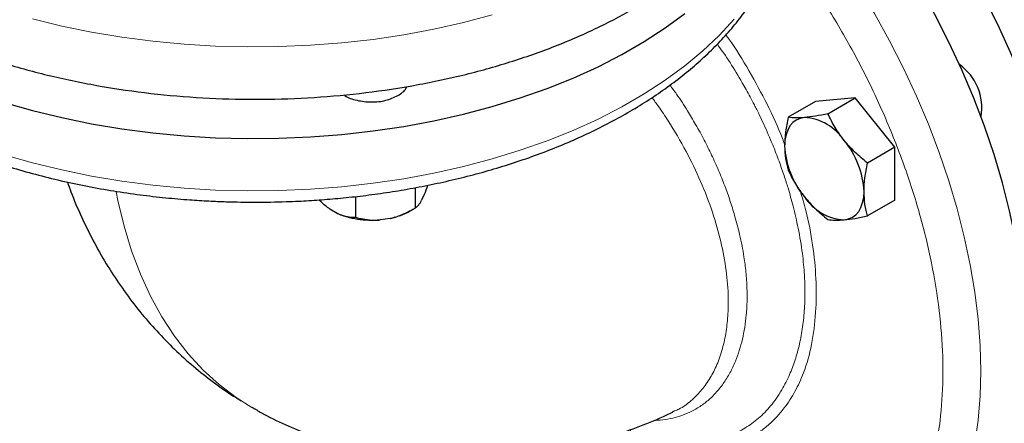
# Model space of a CAD drawing. Units: millimetres. Extents: x 0 to 420, y 0 to 297.
# Drawn here: x 326 to 335, y 106 to 110 of the extents above; entities that cross this region are included whole.
import ezdxf

# ---------------------------------------------------------------- set-up
doc = ezdxf.new("R2010")
doc.units = ezdxf.units.MM

msp = doc.modelspace()

# ---------------------------------------------------------------- linework, layer by layer
at = {"color": 7, "linetype": 'Continuous', "lineweight": 25}
for p, q in [((333.49404, 109.21737), (333.23728, 109.06914)), ((333.86527, 109.25056), (333.49404, 109.21737)), ((333.60851, 109.10234), (333.86527, 109.25056)), ((334.2365, 108.78875), (333.86527, 109.25056)), ((334.2365, 108.78875), (333.97974, 108.64053)), ((334.2365, 108.29375), (334.2365, 108.78875)), ((329.74556, 108.41025), (329.74556, 108.21964)), ((329.83284, 108.34644), (329.80771, 108.29231)), ((329.18789, 108.32762), (329.18789, 108.13338)), ((334.2365, 108.29375), (333.97974, 108.14553)), ((329.01808, 108.17016), (328.94944, 108.20979)), ((329.69232, 108.1889), (329.74589, 108.21983)), ((329.51361, 108.12252), (329.41984, 108.10802)), ((332.15598, 106.31286), (332.17409, 106.32065))]:
    msp.add_line(p, q, dxfattribs=at)
at = {"color": 7, "linetype": 'Continuous', "lineweight": 25, "flags": 128}
for points in [[(335.92238, 107.04117), (335.91617, 107.28661), (335.89757, 107.53837), (335.86663, 107.79554), (335.82347, 108.05724), (335.76824, 108.32253), (335.70113, 108.5905), (335.62238, 108.86019), (335.53226, 109.13066), (335.4311, 109.40096), (335.31924, 109.67014), (335.19708, 109.93726), (335.06506, 110.20137), (334.92362, 110.46155), (334.77328, 110.71689), (334.61455, 110.96648), (334.44799, 111.20946), (334.2742, 111.44496), (334.09378, 111.67216), (333.90736, 111.89027), (333.89539, 111.90373)], [(335.36414, 106.05808), (335.40717, 106.26472), (335.43802, 106.48097), (335.45657, 106.70604), (335.46276, 106.93911), (335.45657, 107.17934), (335.43802, 107.42583), (335.40717, 107.6777), (335.36414, 107.93402), (335.30908, 108.19387), (335.2422, 108.45628), (335.16374, 108.72031), (335.07399, 108.98498), (334.97327, 109.24935), (334.86195, 109.51243), (334.74044, 109.77327), (334.60918, 110.03092), (334.46865, 110.28444), (334.31936, 110.5329), (334.16186, 110.77539), (333.99673, 111.01104), (333.82455, 111.23898), (333.64597, 111.45838), (333.47065, 111.65853)], [(325.90144, 109.20859), (326.16705, 109.13274), (326.43998, 109.0661), (326.71928, 109.00892), (327.00394, 108.96139), (327.29299, 108.92367), (327.58539, 108.89591), (327.88014, 108.8782), (328.17618, 108.87059), (328.47248, 108.87313), (328.76801, 108.88579), (329.06171, 108.90854), (329.35257, 108.94129), (329.63955, 108.98394), (329.92165, 109.03632), (330.19789, 109.09825), (330.46728, 109.16953), (330.72888, 109.24989), (330.98178, 109.33906), (331.22508, 109.43672), (331.45793, 109.54253), (331.67952, 109.65612), (331.88906, 109.77708), (332.08582, 109.905), (332.26911, 110.03943)], [(333.38974, 109.0666), (333.34936, 109.05875), (333.31285, 109.04286), (333.28084, 109.01918), (333.25386, 108.98813), (333.23238, 108.95024), (333.21677, 108.90615), (333.2073, 108.85662), (333.20412, 108.8025)], [(333.76097, 108.10979), (333.80134, 108.11763), (333.83785, 108.13353), (333.86987, 108.15721), (333.89685, 108.18826), (333.91833, 108.22615), (333.93394, 108.27024), (333.94341, 108.31976), (333.94658, 108.37389)]]:
    msp.add_lwpolyline(points, dxfattribs=at)
at = {"color": 8, "linetype": 'Continuous', "lineweight": 18, "flags": 128}
for points in [[(334.9829, 106.0198), (335.01375, 106.23605), (335.03231, 106.46112), (335.0385, 106.69419), (335.03231, 106.93441), (335.01375, 107.18091), (334.9829, 107.43278), (334.93987, 107.6891), (334.88482, 107.94894), (334.81794, 108.21136), (334.73948, 108.47538), (334.64972, 108.74006), (334.549, 109.00442), (334.43769, 109.2675), (334.31618, 109.52835), (334.18492, 109.786), (334.04439, 110.03951), (333.8951, 110.28797), (333.7376, 110.53047), (333.57246, 110.76612), (333.40029, 110.99406), (333.24747, 111.18281)], [(326.16705, 109.99011), (326.43998, 109.92347), (326.71928, 109.86629), (327.00394, 109.81875), (327.29299, 109.78104), (327.58539, 109.75328), (327.88014, 109.73556), (328.17618, 109.72796), (328.47248, 109.7305), (328.76801, 109.74316), (329.06171, 109.76591), (329.35257, 109.79866), (329.63955, 109.8413), (329.92165, 109.89368), (330.19789, 109.95562), (330.46728, 110.0269)], [(325.90144, 108.71867), (326.16705, 108.64281), (326.43998, 108.57618), (326.71928, 108.519), (327.00394, 108.47146), (327.29299, 108.43375), (327.58539, 108.40598), (327.88014, 108.38827), (328.17618, 108.38067), (328.47248, 108.3832), (328.76801, 108.39587), (329.06171, 108.41862), (329.35257, 108.45137), (329.63955, 108.49401), (329.92165, 108.54639), (330.19789, 108.60833), (330.46728, 108.6796), (330.72888, 108.75997), (330.98178, 108.84914), (331.22508, 108.9468), (331.45793, 109.05261), (331.67952, 109.16619), (331.88906, 109.28716), (332.08582, 109.41508), (332.26911, 109.5495), (332.43828, 109.68996), (332.59274, 109.83595), (332.73195, 109.98697)], [(328.2191, 106.35447), (328.07376, 106.4462), (327.91356, 106.56742), (327.76335, 106.70388), (327.62357, 106.85521), (327.49459, 107.02099), (327.37679, 107.20074), (327.27048, 107.39398), (327.17598, 107.60015), (327.09353, 107.81869), (327.02337, 108.04898), (326.9657, 108.29038), (326.94972, 108.37091)]]:
    msp.add_lwpolyline(points, dxfattribs=at)
at = {"color": 7, "linetype": 'Continuous', "lineweight": 25}
for centre, radius, start, end in [((334.55655, 109.15956), 0.49202, 350.037851, 54.855529), ((333.36107, 108.58826), 0.4792, 33.435039, 86.570337), ((334.00909, 108.83961), 0.80582, 182.639254, 219.772015), ((333.14162, 108.33678), 0.80582, 2.639328, 39.772012), ((333.78964, 108.58813), 0.4792, 213.435014, 266.570362)]:
    msp.add_arc(centre, radius, start, end, dxfattribs=at)
for points, knots in [([(335.30223, 104.99413), (335.32152, 105.00456), (335.39256, 105.04297), (335.50709, 105.12486), (335.64048, 105.23575), (335.76059, 105.35688), (335.86836, 105.485), (335.96736, 105.62422), (336.05729, 105.77407), (336.13782, 105.93414), (336.20866, 106.10391), (336.26957, 106.28283), (336.32037, 106.47029), (336.36093, 106.66568), (336.39118, 106.86835), (336.41107, 107.07766), (336.42064, 107.29295), (336.41991, 107.51357), (336.40898, 107.73885), (336.38796, 107.96812), (336.35699, 108.20073), (336.31623, 108.43595), (336.26591, 108.67307), (336.20628, 108.91127), (336.13767, 109.14967), (336.06054, 109.38719), (335.97558, 109.62235), (335.884, 109.85267), (335.78884, 110.07227), (335.69739, 110.26788), (335.61312, 110.43733), (335.51839, 110.61844), (335.40102, 110.82947), (335.28482, 111.02304), (335.17796, 111.19173), (335.08443, 111.33354), (334.96932, 111.49948), (334.84462, 111.66988), (334.71017, 111.84401), (334.56714, 112.01773), (334.46564, 112.13687), (334.41103, 112.19586), (334.40769, 112.19947)], [0, 0, 0, 0, 0.0109339, 0.0402577, 0.0699351, 0.0968637, 0.1239287, 0.1511461, 0.1785195, 0.2060398, 0.2336883, 0.2614409, 0.2892716, 0.3171552, 0.3450695, 0.3729956, 0.4009184, 0.4288223, 0.4566987, 0.4845396, 0.512338, 0.5400852, 0.5677702, 0.5953768, 0.6228794, 0.6502343, 0.6773605, 0.7040915, 0.7300229, 0.7538604, 0.7727589, 0.7900101, 0.8185252, 0.8490222, 0.8613095, 0.8817041, 0.9028499, 0.9255053, 0.9491187, 0.9734679, 0.998376, 1, 1, 1, 1]), ([(324.7147, 110.08315), (324.83369, 110.01825), (325.07166, 109.88845), (325.46834, 109.72056), (325.88937, 109.5744), (326.33379, 109.45317), (326.79649, 109.35757), (327.27325, 109.28863), (327.75939, 109.247), (328.25027, 109.23308), (328.74115, 109.247), (329.2273, 109.28863), (329.70405, 109.35757), (330.16679, 109.45315), (330.61107, 109.57446), (331.03262, 109.72032), (331.42737, 109.88933), (331.79152, 110.07987), (332.1216, 110.29009), (332.41425, 110.51799), (332.66737, 110.76128), (332.87583, 111.018), (333.02393, 111.24754), (333.08307, 111.39347), (333.10493, 111.44741)], [0, 0, 0, 0, 0.0463255, 0.0926511, 0.1389767, 0.1853022, 0.2316278, 0.2779532, 0.3242789, 0.3706044, 0.4169299, 0.4632556, 0.5095811, 0.5559067, 0.6022323, 0.6485578, 0.6948832, 0.7412087, 0.7875343, 0.83386, 0.8801855, 0.9265111, 0.9728367, 1, 1, 1, 1]), ([(328.25027, 108.27468), (328.34683, 108.27557), (328.48229, 108.27683), (328.6818, 108.28524), (328.85137, 108.29528), (329.05264, 108.31204), (329.26258, 108.33479), (329.48051, 108.3643), (329.70282, 108.40079), (329.92719, 108.44438), (330.15173, 108.49517), (330.3749, 108.55313), (330.59538, 108.61824), (330.81203, 108.69039), (331.02385, 108.76947), (331.22995, 108.85533), (331.4295, 108.94781), (331.62176, 109.04672), (331.80604, 109.15187), (331.98171, 109.26304), (332.14815, 109.37999), (332.30481, 109.5025), (332.45113, 109.63028), (332.58661, 109.76308), (332.71077, 109.90059), (332.82314, 110.0425), (332.9233, 110.18846), (333.01085, 110.33813), (333.08543, 110.49113), (333.14667, 110.64709), (333.19439, 110.80564), (333.22782, 110.96643), (333.2476, 111.12241), (333.24891, 111.22475), (333.24953, 111.27273)], [0, 0, 0, 0, 0.0372809, 0.0523012, 0.0772323, 0.1030818, 0.1307767, 0.1596427, 0.1894079, 0.2198564, 0.2508347, 0.2822305, 0.3139596, 0.3459578, 0.3781755, 0.410575, 0.4431247, 0.4758003, 0.508581, 0.5414498, 0.5743908, 0.6073856, 0.6404196, 0.6734771, 0.706543, 0.7396024, 0.7726422, 0.8056547, 0.8386401, 0.8716089, 0.9045879, 0.937619, 0.9707621, 1, 1, 1, 1]), ([(329.5848, 109.27188), (329.61664, 109.29217), (329.65655, 109.3176), (329.6656, 109.35041), (329.66743, 109.35705)], [0, 0, 0, 0, 0.7975888, 1, 1, 1, 1]), ([(329.07965, 109.28067), (329.08295, 109.2777), (329.1108, 109.25251), (329.20264, 109.22428), (329.33615, 109.20741), (329.47664, 109.2223), (329.54875, 109.25536), (329.5848, 109.27188)], [0, 0, 0, 0, 0.0324438, 0.2743321, 0.5162218, 0.7581137, 1, 1, 1, 1]), ([(324.76769, 109.11208), (324.80406, 109.09089), (324.90368, 109.03287), (325.07693, 108.94511), (325.28568, 108.84849), (325.50274, 108.75913), (325.72683, 108.67684), (325.95736, 108.60192), (326.19349, 108.5345), (326.43427, 108.47477), (326.67854, 108.42285), (326.92469, 108.3789), (327.16993, 108.34308), (327.40764, 108.31575), (327.62266, 108.29716), (327.81146, 108.28552), (328.01545, 108.27676), (328.16018, 108.27548), (328.25027, 108.27468)], [0, 0, 0, 0, 0.0395314, 0.1082521, 0.1768859, 0.2454142, 0.3138167, 0.3820652, 0.4501207, 0.5179197, 0.5853532, 0.6522231, 0.7181154, 0.7820319, 0.8407664, 0.887303, 0.9298455, 1, 1, 1, 1]), ([(333.60851, 109.10234), (333.5691, 109.09429), (333.48955, 109.07805), (333.42321, 109.07044), (333.38974, 109.0666)], [0, 0, 0, 0, 0.495457, 1, 1, 1, 1]), ([(333.76097, 108.85229), (333.73154, 108.89195), (333.67202, 108.97214), (333.62984, 109.05862), (333.60851, 109.10234)], [0, 0, 0, 0, 0.4945087, 1, 1, 1, 1]), ([(333.23728, 109.06914), (333.22801, 109.0236), (333.20931, 108.93167), (333.20586, 108.84582), (333.20412, 108.8025)], [0, 0, 0, 0, 0.4954535, 1, 1, 1, 1]), ([(333.38974, 109.0666), (333.36031, 109.06478), (333.30079, 109.06111), (333.2586, 109.06644), (333.23728, 109.06914)], [0, 0, 0, 0, 0.494512, 1, 1, 1, 1]), ([(333.20412, 108.8025), (333.20579, 108.76199), (333.20917, 108.68008), (333.22784, 108.60971), (333.23728, 108.57414)], [0, 0, 0, 0, 0.4945084, 1, 1, 1, 1]), ([(333.97974, 108.64053), (333.94033, 108.67268), (333.86078, 108.73757), (333.79444, 108.81382), (333.76097, 108.85229)], [0, 0, 0, 0, 0.4954558, 1, 1, 1, 1]), ([(333.94658, 108.37389), (333.94826, 108.41632), (333.95163, 108.50214), (333.9703, 108.59406), (333.97974, 108.64053)], [0, 0, 0, 0, 0.4945132, 1, 1, 1, 1]), ([(333.23728, 108.57414), (333.25816, 108.53129), (333.3003, 108.44481), (333.35974, 108.36458), (333.38974, 108.3241)], [0, 0, 0, 0, 0.4954567, 1, 1, 1, 1]), ([(326.49353, 108.46359), (326.50429, 108.43284), (326.54297, 108.3223), (326.62282, 108.13847), (326.73249, 107.91368), (326.85456, 107.69846), (326.98769, 107.49287), (327.1318, 107.29742), (327.28645, 107.1125), (327.45133, 106.93857), (327.62589, 106.77584), (327.81017, 106.62545), (327.97485, 106.50487), (328.08114, 106.43974), (328.11996, 106.41595)], [0, 0, 0, 0, 0.0366063, 0.1316012, 0.2255253, 0.3184238, 0.4103763, 0.501485, 0.5918709, 0.6816635, 0.7710016, 0.8600248, 0.9488801, 1, 1, 1, 1]), ([(329.8636, 108.43319), (329.86347, 108.43274), (329.85376, 108.39922), (329.84323, 108.37265), (329.83284, 108.34644)], [0, 0, 0, 0, 0.0133827, 1, 1, 1, 1]), ([(333.97974, 108.14553), (333.97047, 108.18037), (333.95177, 108.2507), (333.94832, 108.33258), (333.94658, 108.37389)], [0, 0, 0, 0, 0.4954583, 1, 1, 1, 1]), ([(328.94944, 108.20979), (328.92119, 108.23039), (328.88665, 108.25557), (328.85491, 108.28969), (328.84913, 108.29591)], [0, 0, 0, 0, 0.8179136, 1, 1, 1, 1]), ([(329.74556, 108.21964), (329.74737, 108.22073), (329.75094, 108.22287), (329.7563, 108.22671), (329.76162, 108.23097), (329.76689, 108.23572), (329.77212, 108.24097), (329.77814, 108.24763), (329.78494, 108.25606), (329.79254, 108.26678), (329.80012, 108.27867), (329.80519, 108.28777), (329.80772, 108.29231)], [0, 0, 0, 0, 0.0921698, 0.1823051, 0.2705662, 0.3571297, 0.442189, 0.5259545, 0.6476346, 0.7665623, 0.8836796, 1, 1, 1, 1]), ([(333.38974, 108.3241), (333.42251, 108.28637), (333.48878, 108.21008), (333.56831, 108.14515), (333.60851, 108.11233)], [0, 0, 0, 0, 0.4945117, 1, 1, 1, 1]), ([(329.01808, 108.17016), (329.02203, 108.16837), (329.02993, 108.16478), (329.04174, 108.15997), (329.05355, 108.15557), (329.06538, 108.1516), (329.07724, 108.14805), (329.08916, 108.14489), (329.10673, 108.14085), (329.13, 108.13684), (329.15898, 108.13388), (329.17812, 108.13355), (329.18789, 108.13338)], [0, 0, 0, 0, 0.0665237, 0.1331621, 0.2001119, 0.2675642, 0.3357026, 0.4047027, 0.4747311, 0.6433355, 0.8179336, 1, 1, 1, 1]), ([(329.41984, 108.10802), (329.34934, 108.10124), (329.27633, 108.10328), (329.13826, 108.12464), (329.07327, 108.14394), (329.01808, 108.17016)], [0, 0, 0, 0, 0.5, 0.5, 1, 1, 1, 1]), ([(329.51361, 108.12252), (329.519, 108.12384), (329.52978, 108.12647), (329.54591, 108.13098), (329.56204, 108.13589), (329.57819, 108.14125), (329.5944, 108.14705), (329.61069, 108.1533), (329.63469, 108.16311), (329.66647, 108.17745), (329.70607, 108.19735), (329.73221, 108.21211), (329.74556, 108.21964)], [0, 0, 0, 0, 0.0665237, 0.1331621, 0.2001119, 0.2675642, 0.3357026, 0.4047027, 0.4747311, 0.6433355, 0.8179336, 1, 1, 1, 1]), ([(329.51361, 108.12252), (329.54588, 108.13116), (329.61041, 108.14843), (329.67027, 108.17295), (329.69256, 108.18904), (329.69258, 108.18905)], [0, 0, 0, 0, 0.4998107, 0.9996218, 1, 1, 1, 1]), ([(329.18789, 108.13338), (329.19462, 108.13162), (329.20795, 108.12813), (329.228, 108.1235), (329.24783, 108.11938), (329.26751, 108.11581), (329.28705, 108.1128), (329.30952, 108.10997), (329.3349, 108.10767), (329.36327, 108.1064), (329.39152, 108.10635), (329.41042, 108.10746), (329.41984, 108.10802)], [0, 0, 0, 0, 0.0921698, 0.1823051, 0.2705662, 0.3571297, 0.442189, 0.5259545, 0.6476346, 0.7665623, 0.8836796, 1, 1, 1, 1]), ([(333.60851, 108.11233), (333.62939, 108.10968), (333.67153, 108.10432), (333.73097, 108.10796), (333.76097, 108.10979)], [0, 0, 0, 0, 0.4954558, 1, 1, 1, 1]), ([(333.76097, 108.10979), (333.79374, 108.11353), (333.86002, 108.12111), (333.93954, 108.13733), (333.97974, 108.14553)], [0, 0, 0, 0, 0.4945087, 1, 1, 1, 1]), ([(328.2199, 106.35631), (328.24957, 106.33862), (328.3503, 106.27857), (328.53084, 106.19118), (328.7605, 106.0943), (328.9978, 106.01334), (329.24156, 105.94752), (329.49145, 105.89749), (329.74694, 105.86347), (330.00765, 105.84583), (330.27318, 105.84491), (330.54322, 105.8611), (330.81744, 105.89483), (331.08547, 105.94467), (331.34622, 106.00887), (331.59874, 106.08514), (331.85097, 106.17695), (332.03758, 106.25234), (332.13874, 106.301), (332.15733, 106.30994)], [0, 0, 0, 0, 0.0253205, 0.0859593, 0.1468389, 0.208074, 0.2697916, 0.3321255, 0.3952168, 0.459212, 0.5242636, 0.5905235, 0.6581402, 0.7272471, 0.7904608, 0.8545836, 0.9195392, 0.9852146, 1, 1, 1, 1])]:
    msp.add_open_spline(points, degree=3, knots=knots, dxfattribs=at)
at = {"color": 8, "linetype": 'Continuous', "lineweight": 18}
for points, knots in [([(332.88176, 104.39824), (332.98706, 104.40187), (333.19773, 104.40912), (333.4877, 104.4848), (333.75399, 104.60699), (333.99181, 104.77871), (334.19857, 104.99671), (334.37162, 105.25864), (334.50893, 105.56107), (334.60872, 105.90041), (334.66975, 106.27246), (334.69138, 106.67255), (334.67323, 107.09583), (334.61553, 107.53707), (334.51909, 107.99079), (334.38499, 108.45142), (334.21493, 108.91333), (334.01094, 109.37061), (333.77605, 109.81847), (333.51083, 110.24814), (333.3058, 110.55074), (333.18437, 110.69985), (333.16666, 110.72159)], [0, 0, 0, 0, 0.0521498, 0.1043401, 0.1564916, 0.2086409, 0.2608318, 0.3129833, 0.3651326, 0.4173234, 0.4694751, 0.5216242, 0.5738151, 0.6259668, 0.6781161, 0.7303069, 0.7824585, 0.8346078, 0.8867986, 0.9389503, 0.9910995, 1, 1, 1, 1]), ([(333.20476, 108.81174), (333.19765, 108.83158), (333.15181, 108.9595), (333.04267, 109.19265), (332.87325, 109.50465), (332.74178, 109.72172), (332.66285, 109.82914), (332.65423, 109.84087)], [0, 0, 0, 0, 0.0553891, 0.3572183, 0.6561343, 0.9624554, 1, 1, 1, 1]), ([(331.74723, 106.14125), (331.74782, 106.14099), (331.79899, 106.11861), (331.9009, 106.08707), (332.04944, 106.04898), (332.17385, 106.03128), (332.27556, 106.02489), (332.35973, 106.02515), (332.44683, 106.03175), (332.54056, 106.04657), (332.62162, 106.06752), (332.69859, 106.09434), (332.7639, 106.12268), (332.85646, 106.17278), (332.96217, 106.24929), (333.0787, 106.36836), (333.17511, 106.50613), (333.24942, 106.65283), (333.30382, 106.79707), (333.34477, 106.94632), (333.37448, 107.10737), (333.39148, 107.27579), (333.39582, 107.43895), (333.38958, 107.61017), (333.37097, 107.80332), (333.3352, 108.01914), (333.28795, 108.22504), (333.24184, 108.38947), (333.1973, 108.52968), (333.15014, 108.66427), (333.08772, 108.82513), (333.02498, 108.96966), (332.97323, 109.07912), (332.94381, 109.13896), (332.9154, 109.19519), (332.88245, 109.25817), (332.84463, 109.32761), (332.78351, 109.43543), (332.69713, 109.57997), (332.61481, 109.69661), (332.57445, 109.7538)], [0, 0, 0, 0, 0.0003898, 0.0333551, 0.0676045, 0.1002685, 0.1192871, 0.1395656, 0.1610942, 0.1838581, 0.2112095, 0.2255782, 0.2474822, 0.2672471, 0.3088953, 0.3505892, 0.3963697, 0.4341324, 0.4672739, 0.50079, 0.5343436, 0.5686004, 0.6009754, 0.6270611, 0.6627074, 0.7040221, 0.7389809, 0.7674818, 0.7868746, 0.8093578, 0.8349448, 0.867614, 0.8822824, 0.8906795, 0.8982381, 0.9111785, 0.9232327, 0.9343984, 0.9678388, 1, 1, 1, 1]), ([(331.97912, 106.23222), (331.99938, 106.23286), (332.0526, 106.23452), (332.13456, 106.2482), (332.2274, 106.27236), (332.3126, 106.30611), (332.39742, 106.35162), (332.47908, 106.40973), (332.55933, 106.48594), (332.63125, 106.57522), (332.6932, 106.67555), (332.74255, 106.78024), (332.78071, 106.88602), (332.80955, 106.99151), (332.83144, 107.1026), (332.84659, 107.22341), (332.85352, 107.34608), (332.85274, 107.48019), (332.84353, 107.61644), (332.82194, 107.78411), (332.7876, 107.96081), (332.7415, 108.1373), (332.69372, 108.28978), (332.64357, 108.43), (332.58634, 108.57217), (332.52238, 108.71485), (332.4509, 108.85887), (332.37537, 108.99739), (332.28896, 109.14121), (332.20974, 109.26516), (332.15163, 109.34241), (332.13092, 109.36994)], [0, 0, 0, 0, 0.0201995, 0.0530916, 0.0859326, 0.1214154, 0.1515648, 0.1904313, 0.2303234, 0.2704096, 0.3104108, 0.3494649, 0.3826233, 0.4151319, 0.447493, 0.4803421, 0.5164216, 0.5458888, 0.5841711, 0.6186524, 0.668412, 0.7101245, 0.7423647, 0.7744627, 0.8073449, 0.8410099, 0.8739163, 0.9086737, 0.9397191, 0.978518, 1, 1, 1, 1]), ([(332.17409, 106.32065), (332.18802, 106.32628), (332.24359, 106.34874), (332.32598, 106.41193), (332.42143, 106.50411), (332.50026, 106.61293), (332.56672, 106.73868), (332.61885, 106.88161), (332.65525, 107.04074), (332.67478, 107.207), (332.67931, 107.40325), (332.66142, 107.63497), (332.61161, 107.90464), (332.53166, 108.18464), (332.42248, 108.46859), (332.28368, 108.75554), (332.146, 108.98896), (332.03577, 109.15494), (331.9837, 109.22599), (331.96355, 109.25347)], [0, 0, 0, 0, 0.0192543, 0.0768005, 0.1331477, 0.1880565, 0.2413262, 0.3000515, 0.3571968, 0.4125659, 0.4660087, 0.5420164, 0.619023, 0.6959722, 0.7749213, 0.8535119, 0.9352762, 0.9749578, 1, 1, 1, 1]), ([(331.67596, 106.11559), (331.74254, 106.08729), (331.87846, 106.0295), (332.07465, 105.97762), (332.24615, 105.95179), (332.39068, 105.9461), (332.51327, 105.95341), (332.61844, 105.97122), (332.70788, 105.99542), (332.78732, 106.02405), (332.86731, 106.06123), (332.95321, 106.1119), (333.03957, 106.17641), (333.12455, 106.25662), (333.21451, 106.36242), (333.3037, 106.49966), (333.39349, 106.69486), (333.46265, 106.94033), (333.49904, 107.23866), (333.50239, 107.5513), (333.47122, 107.87108), (333.41885, 108.14853), (333.36765, 108.32022), (333.34904, 108.3826)], [0, 0, 0, 0, 0.0532687, 0.1087518, 0.1609361, 0.1982786, 0.2352421, 0.2720034, 0.2976318, 0.3233072, 0.3532228, 0.3831282, 0.4202298, 0.457468, 0.4946316, 0.550005, 0.605026, 0.6785375, 0.7530118, 0.8258954, 0.8942372, 0.9615698, 1, 1, 1, 1])]:
    msp.add_open_spline(points, degree=3, knots=knots, dxfattribs=at)

doc.saveas('drawing.dxf')
